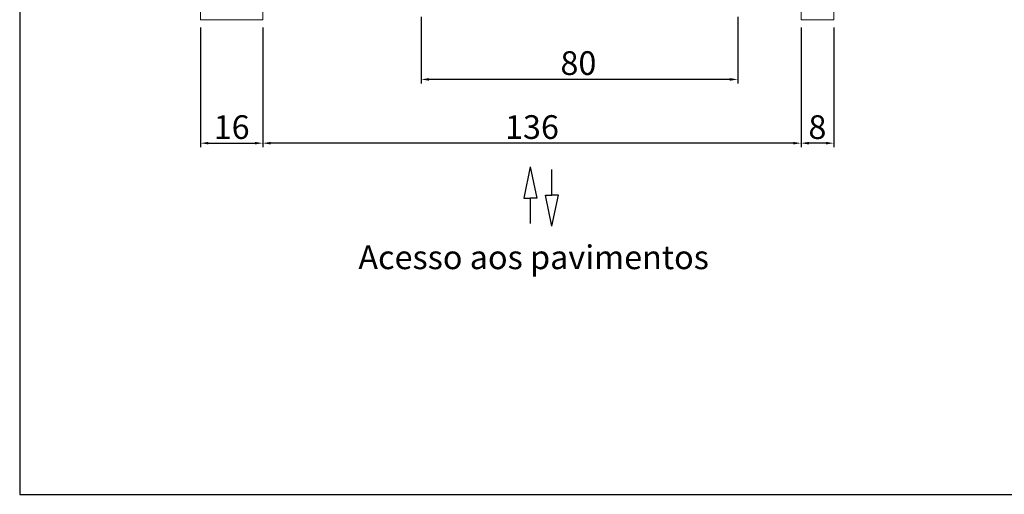
# Model space of a CAD drawing. Extents: x -10325 to 4189, y 176 to 6555.
# Drawn here: x -8433 to -8184, y 1152 to 1272 of the extents above; entities that cross this region are included whole.
import ezdxf

# ---------------------------------------------------------------- set-up
doc = ezdxf.new("R2010")
doc.units = 0
doc.header["$LTSCALE"] = 10
doc.header["$MEASUREMENT"] = 0
doc.layers.get('0').update_dxf_attribs({"linetype": 'CONTINUOUS'})
doc.layers.get('DEFPOINTS').update_dxf_attribs({"linetype": 'CONTINUOUS'})
doc.layers.add('A_ALVENARIA', color=8, linetype='CONTINUOUS', lineweight=18)
for name, color, linetype in [('CONTINUA1', 1, 'CONTINUOUS'), ('CONTINUA2', 2, 'CONTINUOUS'), ('CONTINUA6', 6, 'CONTINUOUS')]:
    doc.layers.add(name, color=color, linetype=linetype)
doc.styles.get("Standard").update_dxf_attribs({"font": 'ACENT.SHX'})
doc.dimstyles.new('Standard$0', dxfattribs={"dimtxt": 2.5, "dimasz": 2.5, "dimexe": 1, "dimexo": 2, "dimgap": 1, "dimtad": 1, "dimdec": 8, "dimlfac": 10, "dimdsep": 46, "dimtxsty": 'Standard', "dimcen": 0.1, "dimclrd": 1, "dimclre": 1, "dimclrt": 2, "dimaunit": 1, "dimadec": 3, "dimazin": 0, "dimtfac": 0.6, "dimtdec": 8, "dimtmove": 2, "dimatfit": 3, "dimfxl": 0, "dimtolj": 1, "dimarcsym": 0})

# ---------------------------------------------------------------- blocks, each defined once
blk = doc.blocks.new('*D1169')
at = {"layer": 'CONTINUA2', "color": 1, "lineweight": -2}
for p, q in [((-8331.64, 1273.19), (-8331.64, 1256.37)), ((-8251.64, 1273.21), (-8251.64, 1256.37)), ((-8253.64, 1257.37), (-8329.64, 1257.37))]:
    blk.add_line(p, q, dxfattribs=at)
at = {"layer": 'CONTINUA2', "color": 1}
for points in [[(-8329.64, 1257.71), (-8329.64, 1257.04), (-8331.64, 1257.37)], [(-8253.64, 1257.71), (-8253.64, 1257.04), (-8251.64, 1257.37)]]:
    blk.add_solid(points, dxfattribs=at)
at = {"layer": 'DEFPOINTS', "color": 0}
for p in [(-8331.64, 1275.19), (-8251.64, 1275.21), (-8331.64, 1257.37)]:
    blk.add_point(p, dxfattribs=at)
at = {"layer": 'CONTINUA2', "color": 7, "insert": (-8287.35, 1264.5), "char_height": 3.5, "attachment_point": 3}
blk.add_mtext('\\A1;{\\fArial|b0|i0|c0|p34;\\H1.71429x;80}', dxfattribs=at)
blk = doc.blocks.new('*D1171')
at = {"layer": 'CONTINUA2', "color": 1, "lineweight": -2}
for p, q in [((-8235.63, 1270.48), (-8235.63, 1240.25)), ((-8227.38, 1270.48), (-8227.38, 1240.25)), ((-8229.38, 1241.25), (-8233.63, 1241.25))]:
    blk.add_line(p, q, dxfattribs=at)
at = {"layer": 'CONTINUA2', "color": 1}
for points in [[(-8233.63, 1241.58), (-8233.63, 1240.92), (-8235.63, 1241.25)], [(-8229.38, 1241.58), (-8229.38, 1240.92), (-8227.38, 1241.25)]]:
    blk.add_solid(points, dxfattribs=at)
at = {"layer": 'DEFPOINTS', "color": 0}
for p in [(-8235.63, 1272.48), (-8227.38, 1272.48), (-8235.63, 1241.25)]:
    blk.add_point(p, dxfattribs=at)
at = {"layer": 'CONTINUA2', "color": 7, "insert": (-8231.51, 1245.31), "char_height": 3.5, "attachment_point": 5}
blk.add_mtext('\\A1;{\\fArial|b0|i0|c0|p34;\\H1.71429x;8}', dxfattribs=at)
blk = doc.blocks.new('*D1172')
at = {"layer": 'CONTINUA2', "color": 1, "lineweight": -2}
for p, q in [((-8371.64, 1270.48), (-8371.64, 1240.25)), ((-8235.63, 1270.48), (-8235.63, 1240.25)), ((-8237.63, 1241.25), (-8369.64, 1241.25))]:
    blk.add_line(p, q, dxfattribs=at)
at = {"layer": 'CONTINUA2', "color": 1}
for points in [[(-8369.64, 1241.58), (-8369.64, 1240.92), (-8371.64, 1241.25)], [(-8237.63, 1241.58), (-8237.63, 1240.92), (-8235.63, 1241.25)]]:
    blk.add_solid(points, dxfattribs=at)
at = {"layer": 'DEFPOINTS', "color": 0}
for p in [(-8371.64, 1272.48), (-8235.63, 1272.48), (-8371.64, 1241.25)]:
    blk.add_point(p, dxfattribs=at)
at = {"layer": 'CONTINUA2', "color": 7, "insert": (-8303.63, 1245.32), "char_height": 3.5, "attachment_point": 5}
blk.add_mtext('\\A1;{\\fArial|b0|i0|c0|p34;\\H1.71429x;136}', dxfattribs=at)
blk = doc.blocks.new('*D1173')
at = {"layer": 'CONTINUA2', "color": 1, "lineweight": -2}
for p, q in [((-8387.38, 1270.48), (-8387.38, 1240.25)), ((-8371.64, 1270.48), (-8371.64, 1240.25)), ((-8385.38, 1241.25), (-8373.64, 1241.25))]:
    blk.add_line(p, q, dxfattribs=at)
at = {"layer": 'CONTINUA2', "color": 1}
for points in [[(-8385.38, 1241.58), (-8385.38, 1240.92), (-8387.38, 1241.25)], [(-8373.64, 1241.58), (-8373.64, 1240.92), (-8371.64, 1241.25)]]:
    blk.add_solid(points, dxfattribs=at)
at = {"layer": 'DEFPOINTS', "color": 0}
for p in [(-8387.38, 1272.48), (-8371.64, 1272.48), (-8371.64, 1241.25)]:
    blk.add_point(p, dxfattribs=at)
at = {"layer": 'CONTINUA2', "color": 7, "insert": (-8379.51, 1245.31), "char_height": 3.5, "attachment_point": 5}
blk.add_mtext('\\A1;{\\fArial|b0|i0|c0|p34;\\H1.71429x;16}', dxfattribs=at)
blk = doc.blocks.new('EL.H5C.TORRE.ML.ESQ')
at = {"layer": 'A_ALVENARIA'}
blk.add_lwpolyline([(-8371.64, 1274.49), (-8371.64, 1272.48), (-8387.38, 1272.48), (-8387.38, 1437.48), (-8227.38, 1437.48), (-8227.38, 1272.48), (-8235.63, 1272.48), (-8235.63, 1274.49)], dxfattribs=at)
at = {"layer": 'CONTINUA1'}
for p, q in [((-8304.05, 1235.24), (-8305.68, 1227.37)), ((-8304.05, 1235.24), (-8302.41, 1227.37)), ((-8298.57, 1228.13), (-8298.57, 1234.57)), ((-8305.68, 1227.37), (-8304.05, 1227.37)), ((-8302.41, 1227.37), (-8304.05, 1227.37)), ((-8304.05, 1227.37), (-8304.05, 1220.92)), ((-8300.2, 1228.13), (-8298.57, 1228.13)), ((-8298.57, 1220.25), (-8300.2, 1228.13)), ((-8296.93, 1228.13), (-8298.57, 1228.13)), ((-8298.57, 1220.25), (-8296.93, 1228.13))]:
    blk.add_line(p, q, dxfattribs=at)
at = {"layer": 'CONTINUA2', "color": 1, "insert": (-8347.49, 1215.39), "char_height": 6, "width": 113.0999, "attachment_point": 1}
blk.add_mtext('{\\fArial|b0|i0|c0|p34;\\C7;Acesso aos pavimentos}', dxfattribs=at)
at = {"layer": 'CONTINUA2', "color": 1}
for base, p1, p2, angle, picture, middle in [((-8331.64, 1257.37), (-8251.64, 1275.21), (-8331.64, 1275.19), 180, '*D1169', (-8291.64, 1261.44)), ((-8371.64, 1241.25), (-8387.38, 1272.48), (-8371.64, 1272.48), 0, '*D1173', (-8379.51, 1245.31)), ((-8371.64, 1241.25), (-8235.63, 1272.48), (-8371.64, 1272.48), 0, '*D1172', (-8303.63, 1245.32)), ((-8235.63, 1241.25), (-8227.38, 1272.48), (-8235.63, 1272.48), 0, '*D1171', (-8231.51, 1245.31))]:
    dim = blk.add_linear_dim(base=base, p1=p1, p2=p2, angle=angle, text='{\\fArial|b0|i0|c0|p34;\\H1.71429x;<>}', dimstyle='Standard$0', override={"dimtxt": 3.5, "dimasz": 2, "dimdec": 0, "dimlfac": 1, "dimclrt": 7}, dxfattribs=at)
    dim.commit()
    dim.dimension.update_dxf_attribs({"geometry": picture, "text_midpoint": middle})

msp = doc.modelspace()

# ---------------------------------------------------------------- linework, layer by layer
at = {"layer": 'CONTINUA6', "color": 0}
msp.add_lwpolyline([(-8433.06, 1152.44), (-7897.9, 1152.44), (-7897.9, 1506.63), (-8433.06, 1506.63)], close=True, dxfattribs=at)

# ---------------------------------------------------------------- block references
at = {"color": 1}
msp.add_blockref('EL.H5C.TORRE.ML.ESQ', (0, 0), dxfattribs=at)

doc.saveas('drawing.dxf')
